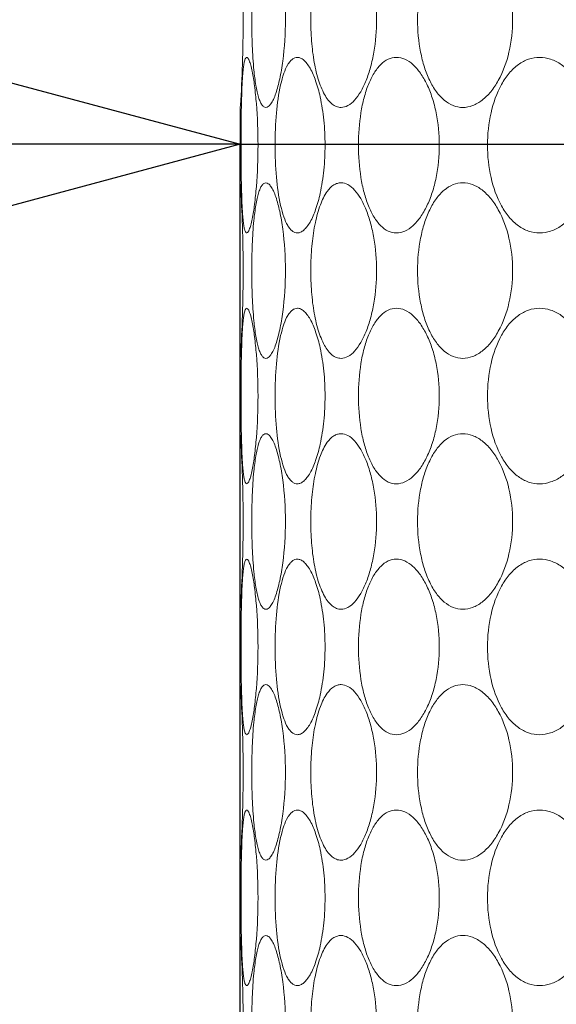
# Model space of a CAD drawing. Units: millimetres. Extents: x 135 to 1026, y -146 to 484.
# Drawn here: x 795 to 801, y 114 to 125 of the extents above; entities that cross this region are included whole.
import ezdxf

# ---------------------------------------------------------------- set-up
doc = ezdxf.new("R2010")
doc.units = ezdxf.units.MM
doc.header["$LTSCALE"] = 23.1
doc.header["$PDMODE"] = 3
doc.header["$PDSIZE"] = 0.3125
doc.layers.get('0').update_dxf_attribs({"linetype": 'CONTINUOUS'})
doc.layers.get('Defpoints').update_dxf_attribs({"linetype": 'CONTINUOUS'})
doc.layers.add('寸法', color=3, linetype='CONTINUOUS', lineweight=20)
doc.layers.add('細線', color=7, linetype='CONTINUOUS', lineweight=9)
doc.styles.add('japanese', font='romans.shx', dxfattribs={"bigfont": 'bigfont.shx'})
doc.dimstyles.new('KIHON', dxfattribs={"dimscale": 10, "dimtxt": 2.5, "dimasz": 2.5, "dimexe": 0, "dimexo": 2, "dimgap": 1, "dimtad": 1, "dimdec": 0, "dimdsep": 46, "dimtxsty": 'japanese', "dimblk": 'OPEN30', "dimcen": 2.5, "dimadec": 0, "dimazin": 0, "dimtfac": 1, "dimtdec": 0, "dimtmove": 0, "dimatfit": 0, "dimfxl": 0, "dimarcsym": 0})

# ---------------------------------------------------------------- blocks, each defined once
blk = doc.blocks.new('_Open30')
at = {"color": 0, "linetype": 'ByBlock', "lineweight": -2}
for p, q in [((-1, 0.2679), (0, 0)), ((0, 0), (-1, -0.2679)), ((0, 0), (-1, 0))]:
    blk.add_line(p, q, dxfattribs=at)
blk = doc.blocks.new('*D15')
at = {"layer": 'Defpoints', "color": 0}
for p in [(823.028, 123.623), (797.028, 104.414), (823.028, 104.414)]:
    blk.add_point(p, dxfattribs=at)
at = {"layer": '寸法', "color": 0, "lineweight": -2}
for p, q in [((789.528, 123.623), (782.028, 123.623)), ((797.028, 111.914), (797.028, 123.623)), ((797.028, 123.623), (823.028, 123.623)), ((823.028, 111.914), (823.028, 123.623)), ((830.528, 123.623), (858.957, 123.623))]:
    blk.add_line(p, q, dxfattribs=at)
at = {"layer": '寸法', "color": 0, "lineweight": -2, "xscale": 7.5, "yscale": 7.5, "zscale": 7.5}
blk.add_blockref('_Open30', (797.028, 123.623), dxfattribs=at)
at = {"layer": '寸法', "color": 0, "lineweight": -2, "xscale": 7.5, "yscale": 7.5, "zscale": 7.5, "rotation": 180}
blk.add_blockref('_Open30', (823.028, 123.623), dxfattribs=at)
at = {"layer": '寸法', "color": 0, "lineweight": 5, "insert": (848.493, 128.373), "char_height": 7.5, "attachment_point": 5, "style": 'japanese'}
blk.add_mtext('∅26', dxfattribs=at)

msp = doc.modelspace()

# ---------------------------------------------------------------- linework, layer by layer
at = {"layer": '細線'}
for p, q in [((797.03, 124.058), (797.028, 124.034)), ((797.028, 124.034), (797.028, 123.193)), ((797.028, 123.193), (797.03, 123.169)), ((797.03, 121.258), (797.028, 121.234)), ((797.028, 121.234), (797.028, 120.393)), ((797.028, 120.393), (797.03, 120.369)), ((797.03, 118.458), (797.028, 118.434)), ((797.028, 118.434), (797.028, 117.593)), ((797.028, 117.593), (797.03, 117.569)), ((797.03, 115.658), (797.028, 115.634)), ((797.028, 115.634), (797.028, 114.793)), ((797.028, 114.793), (797.03, 114.769))]:
    msp.add_line(p, q, dxfattribs=at)
for centre, radius, start, end in [((781.755, 125.014), 15.304, 358.1361, 1.8696), ((781.715, 125.015), 15.345, 356.4273, 358.1366), ((781.703, 122.212), 15.357, 1.8698, 3.572), ((781.755, 122.214), 15.304, 358.1361, 1.8696), ((781.715, 122.215), 15.345, 356.4273, 358.1366), ((781.703, 119.412), 15.357, 1.8698, 3.572), ((781.755, 119.414), 15.304, 358.1361, 1.8696), ((781.715, 119.415), 15.345, 356.4273, 358.1366), ((781.703, 116.612), 15.357, 1.8698, 3.572), ((781.755, 116.614), 15.304, 358.1361, 1.8696), ((781.715, 116.615), 15.345, 356.4273, 358.1366), ((781.703, 113.812), 15.357, 1.8698, 3.572), ((781.755, 113.814), 15.304, 358.1361, 1.8696)]:
    msp.add_arc(centre, radius, start, end, dxfattribs=at)
for points, knots in [([(798.152, 125.993), (798.179, 125.993), (798.237, 125.975), (798.311, 125.91), (798.378, 125.813), (798.437, 125.688), (798.486, 125.539), (798.534, 125.313), (798.558, 125.014), (798.534, 124.714), (798.486, 124.488), (798.437, 124.339), (798.378, 124.214), (798.311, 124.117), (798.237, 124.052), (798.179, 124.034), (798.152, 124.034)], [0, 0, 0, 0, 0.034965, 0.077478, 0.129946, 0.191999, 0.262052, 0.338123, 0.499998, 0.661873, 0.737945, 0.808, 0.870054, 0.922523, 0.965035, 1, 1, 1, 1]), ([(799.511, 124.034), (799.475, 124.034), (799.399, 124.049), (799.297, 124.113), (799.209, 124.211), (799.136, 124.338), (799.078, 124.487), (799.022, 124.713), (798.995, 125.014), (799.022, 125.314), (799.078, 125.54), (799.136, 125.689), (799.209, 125.816), (799.297, 125.914), (799.399, 125.978), (799.475, 125.993), (799.511, 125.993)], [0, 0, 0, 0, 0.045372, 0.093928, 0.148271, 0.20922, 0.276239, 0.348114, 0.500002, 0.65189, 0.723764, 0.790783, 0.851731, 0.906073, 0.954628, 1, 1, 1, 1]), ([(799.511, 125.993), (799.548, 125.993), (799.626, 125.978), (799.733, 125.914), (799.83, 125.817), (799.945, 125.642), (800.042, 125.37), (800.08, 125.014), (800.042, 124.658), (799.945, 124.386), (799.83, 124.211), (799.733, 124.113), (799.626, 124.049), (799.548, 124.034), (799.511, 124.034)], [0, 0, 0, 0, 0.045325, 0.094979, 0.15068, 0.212543, 0.350671, 0.499755, 0.648875, 0.787118, 0.849076, 0.904873, 0.954631, 1, 1, 1, 1]), ([(797.424, 125.836), (797.442, 125.784), (797.473, 125.664), (797.518, 125.39), (797.54, 125.014), (797.518, 124.637), (797.473, 124.363), (797.442, 124.244), (797.424, 124.191)], [0, 0, 0, 0, 0.100368, 0.222072, 0.499986, 0.777907, 0.899621, 1, 1, 1, 1]), ([(797.968, 124.179), (797.938, 124.232), (797.89, 124.359), (797.843, 124.571), (797.817, 124.81), (797.811, 125.061), (797.825, 125.309), (797.859, 125.54), (797.912, 125.737), (797.966, 125.852), (797.999, 125.897)], [0, 0, 0, 0, 0.10395, 0.228487, 0.366625, 0.510839, 0.653655, 0.787569, 0.905128, 1, 1, 1, 1]), ([(797.179, 124.452), (797.171, 124.541), (797.159, 124.728), (797.154, 125.013), (797.159, 125.298), (797.17, 125.485), (797.179, 125.574)], [0, 0, 0, 0, 0.239734, 0.499899, 0.760114, 1, 1, 1, 1]), ([(797.06, 124.464), (797.063, 124.483), (797.067, 124.515), (797.074, 124.552), (797.082, 124.574), (797.087, 124.586), (797.095, 124.593), (797.1, 124.593)], [0, 0, 0, 0, 0.401908, 0.701539, 0.811757, 0.896092, 1, 1, 1, 1]), ([(797.1, 124.593), (797.105, 124.593), (797.118, 124.58), (797.123, 124.567), (797.127, 124.557)], [0, 0, 0, 0, 0.347255, 1, 1, 1, 1]), ([(797.127, 124.557), (797.134, 124.541), (797.146, 124.502), (797.155, 124.461), (797.16, 124.438)], [0, 0, 0, 0, 0.424486, 1, 1, 1, 1]), ([(797.478, 124.288), (797.488, 124.331), (797.509, 124.408), (797.545, 124.495), (797.58, 124.546), (797.607, 124.573), (797.635, 124.589), (797.655, 124.593), (797.665, 124.593)], [0, 0, 0, 0, 0.349245, 0.630114, 0.743606, 0.840326, 0.923707, 1, 1, 1, 1]), ([(797.665, 124.593), (797.677, 124.593), (797.703, 124.587), (797.74, 124.562), (797.775, 124.522), (797.824, 124.447), (797.876, 124.322), (797.905, 124.212), (797.919, 124.152)], [0, 0, 0, 0, 0.068375, 0.148578, 0.246055, 0.362615, 0.650483, 1, 1, 1, 1]), ([(798.77, 122.634), (798.739, 122.634), (798.673, 122.649), (798.587, 122.715), (798.514, 122.813), (798.453, 122.939), (798.405, 123.088), (798.359, 123.314), (798.337, 123.614), (798.359, 123.913), (798.405, 124.139), (798.453, 124.288), (798.514, 124.414), (798.587, 124.512), (798.673, 124.578), (798.739, 124.593), (798.77, 124.593)], [0, 0, 0, 0, 0.040443, 0.085413, 0.13809, 0.199102, 0.267542, 0.341798, 0.500002, 0.658205, 0.73246, 0.800899, 0.86191, 0.914587, 0.959557, 1, 1, 1, 1]), ([(798.77, 124.593), (798.802, 124.593), (798.87, 124.577), (798.962, 124.512), (799.044, 124.415), (799.115, 124.289), (799.174, 124.14), (799.232, 123.914), (799.26, 123.614), (799.232, 123.313), (799.174, 123.087), (799.115, 122.938), (799.044, 122.812), (798.962, 122.715), (798.87, 122.65), (798.802, 122.634), (798.77, 122.634)], [0, 0, 0, 0, 0.040538, 0.086791, 0.140875, 0.202752, 0.271258, 0.3448, 0.500002, 0.655203, 0.728744, 0.797249, 0.859124, 0.913209, 0.959461, 1, 1, 1, 1]), ([(800.368, 122.634), (800.326, 122.634), (800.242, 122.648), (800.125, 122.711), (800.023, 122.809), (799.906, 122.985), (799.811, 123.258), (799.774, 123.614), (799.811, 123.969), (799.906, 124.242), (800.023, 124.418), (800.125, 124.516), (800.242, 124.579), (800.326, 124.593), (800.368, 124.593)], [0, 0, 0, 0, 0.049573, 0.101307, 0.157294, 0.218355, 0.353731, 0.500001, 0.646272, 0.781646, 0.842706, 0.898693, 0.950427, 1, 1, 1, 1]), ([(800.368, 124.593), (800.409, 124.593), (800.496, 124.578), (800.617, 124.516), (800.727, 124.418), (800.856, 124.244), (800.966, 123.972), (801.01, 123.614), (800.966, 123.255), (800.856, 122.983), (800.727, 122.809), (800.617, 122.711), (800.496, 122.649), (800.409, 122.634), (800.368, 122.634)], [0, 0, 0, 0, 0.049365, 0.101995, 0.159209, 0.221173, 0.356257, 0.500001, 0.643746, 0.778828, 0.840791, 0.898004, 0.950635, 1, 1, 1, 1]), ([(797.042, 124.113), (797.043, 124.178), (797.047, 124.296), (797.055, 124.413), (797.06, 124.464)], [0, 0, 0, 0, 0.560169, 1, 1, 1, 1]), ([(797.16, 124.438), (797.171, 124.385), (797.189, 124.264), (797.217, 123.99), (797.231, 123.614), (797.217, 123.237), (797.189, 122.963), (797.171, 122.842), (797.16, 122.789)], [0, 0, 0, 0, 0.098593, 0.220086, 0.500003, 0.779918, 0.901409, 1, 1, 1, 1]), ([(797.313, 124.034), (797.305, 124.034), (797.287, 124.041), (797.266, 124.065), (797.247, 124.102), (797.229, 124.151), (797.214, 124.212), (797.195, 124.313), (797.185, 124.395), (797.179, 124.452)], [0, 0, 0, 0, 0.051938, 0.118849, 0.208602, 0.323036, 0.461504, 0.622134, 1, 1, 1, 1]), ([(797.478, 122.94), (797.454, 123.043), (797.425, 123.268), (797.411, 123.614), (797.425, 123.96), (797.454, 124.184), (797.478, 124.288)], [0, 0, 0, 0, 0.23461, 0.500046, 0.765459, 1, 1, 1, 1]), ([(797.424, 124.191), (797.416, 124.168), (797.4, 124.128), (797.373, 124.078), (797.346, 124.044), (797.322, 124.034), (797.313, 124.034)], [0, 0, 0, 0, 0.360851, 0.644967, 0.852372, 1, 1, 1, 1]), ([(798.152, 124.034), (798.135, 124.034), (798.099, 124.041), (798.05, 124.071), (798.005, 124.118), (797.98, 124.157), (797.968, 124.179)], [0, 0, 0, 0, 0.208603, 0.43564, 0.69689, 1, 1, 1, 1]), ([(797.042, 123.116), (797.037, 123.282), (797.036, 123.614), (797.037, 123.947), (797.042, 124.113)], [0, 0, 0, 0, 0.500087, 1, 1, 1, 1]), ([(797.919, 124.152), (797.937, 124.066), (797.965, 123.887), (797.978, 123.614), (797.965, 123.34), (797.937, 123.161), (797.919, 123.076)], [0, 0, 0, 0, 0.241927, 0.499987, 0.758053, 1, 1, 1, 1]), ([(797.179, 122.774), (797.185, 122.831), (797.195, 122.913), (797.214, 123.014), (797.229, 123.075), (797.247, 123.125), (797.266, 123.162), (797.287, 123.186), (797.305, 123.193), (797.313, 123.193)], [0, 0, 0, 0, 0.377864, 0.538515, 0.677008, 0.791463, 0.881221, 0.94811, 1, 1, 1, 1]), ([(797.313, 123.193), (797.322, 123.193), (797.346, 123.183), (797.373, 123.149), (797.4, 123.099), (797.416, 123.059), (797.424, 123.036)], [0, 0, 0, 0, 0.147642, 0.355049, 0.63916, 1, 1, 1, 1]), ([(797.999, 123.097), (798.019, 123.125), (798.053, 123.162), (798.11, 123.189), (798.139, 123.193), (798.152, 123.193)], [0, 0, 0, 0, 0.546591, 0.779569, 1, 1, 1, 1]), ([(798.152, 123.193), (798.179, 123.193), (798.237, 123.175), (798.311, 123.11), (798.378, 123.013), (798.437, 122.888), (798.486, 122.739), (798.534, 122.513), (798.558, 122.214), (798.534, 121.914), (798.486, 121.688), (798.437, 121.539), (798.378, 121.414), (798.311, 121.317), (798.237, 121.252), (798.179, 121.234), (798.152, 121.234)], [0, 0, 0, 0, 0.034965, 0.077478, 0.129946, 0.191999, 0.262052, 0.338123, 0.499998, 0.661873, 0.737945, 0.808, 0.870054, 0.922523, 0.965035, 1, 1, 1, 1]), ([(799.511, 121.234), (799.475, 121.234), (799.399, 121.249), (799.297, 121.313), (799.209, 121.411), (799.136, 121.538), (799.078, 121.687), (799.022, 121.913), (798.995, 122.214), (799.022, 122.514), (799.078, 122.74), (799.136, 122.889), (799.209, 123.016), (799.297, 123.114), (799.399, 123.178), (799.475, 123.193), (799.511, 123.193)], [0, 0, 0, 0, 0.045372, 0.093928, 0.148271, 0.20922, 0.276239, 0.348114, 0.500002, 0.65189, 0.723764, 0.790783, 0.851731, 0.906073, 0.954628, 1, 1, 1, 1]), ([(799.511, 123.193), (799.548, 123.193), (799.626, 123.178), (799.733, 123.114), (799.83, 123.017), (799.945, 122.842), (800.042, 122.57), (800.08, 122.214), (800.042, 121.858), (799.945, 121.586), (799.83, 121.411), (799.733, 121.313), (799.626, 121.249), (799.548, 121.234), (799.511, 121.234)], [0, 0, 0, 0, 0.045325, 0.094979, 0.15068, 0.212543, 0.350671, 0.499755, 0.648875, 0.787118, 0.849076, 0.904873, 0.954631, 1, 1, 1, 1]), ([(797.06, 122.763), (797.055, 122.814), (797.047, 122.932), (797.043, 123.05), (797.042, 123.116)], [0, 0, 0, 0, 0.43969, 1, 1, 1, 1]), ([(797.919, 123.076), (797.905, 123.015), (797.876, 122.905), (797.824, 122.78), (797.775, 122.705), (797.74, 122.666), (797.703, 122.64), (797.677, 122.634), (797.665, 122.634)], [0, 0, 0, 0, 0.349516, 0.637392, 0.753955, 0.851433, 0.931632, 1, 1, 1, 1]), ([(797.968, 121.379), (797.938, 121.432), (797.89, 121.559), (797.843, 121.771), (797.817, 122.01), (797.811, 122.261), (797.825, 122.509), (797.859, 122.74), (797.912, 122.937), (797.966, 123.052), (797.999, 123.097)], [0, 0, 0, 0, 0.10395, 0.228487, 0.366625, 0.510839, 0.653655, 0.787569, 0.905128, 1, 1, 1, 1]), ([(797.424, 123.036), (797.442, 122.984), (797.473, 122.864), (797.518, 122.59), (797.54, 122.214), (797.518, 121.837), (797.473, 121.563), (797.442, 121.444), (797.424, 121.391)], [0, 0, 0, 0, 0.100368, 0.222072, 0.499986, 0.777907, 0.899621, 1, 1, 1, 1]), ([(797.665, 122.634), (797.655, 122.634), (797.635, 122.638), (797.607, 122.654), (797.58, 122.681), (797.545, 122.732), (797.509, 122.82), (797.488, 122.897), (797.478, 122.94)], [0, 0, 0, 0, 0.076266, 0.159626, 0.256338, 0.369832, 0.650724, 1, 1, 1, 1]), ([(797.1, 122.634), (797.095, 122.634), (797.087, 122.641), (797.082, 122.653), (797.074, 122.675), (797.067, 122.712), (797.063, 122.744), (797.06, 122.763)], [0, 0, 0, 0, 0.10394, 0.188277, 0.298492, 0.598106, 1, 1, 1, 1]), ([(797.16, 122.789), (797.155, 122.766), (797.146, 122.725), (797.134, 122.686), (797.127, 122.67)], [0, 0, 0, 0, 0.575513, 1, 1, 1, 1]), ([(797.179, 121.652), (797.171, 121.741), (797.159, 121.928), (797.154, 122.213), (797.159, 122.498), (797.17, 122.685), (797.179, 122.774)], [0, 0, 0, 0, 0.239734, 0.499899, 0.760114, 1, 1, 1, 1]), ([(797.127, 122.67), (797.123, 122.66), (797.118, 122.647), (797.105, 122.634), (797.1, 122.634)], [0, 0, 0, 0, 0.65274, 1, 1, 1, 1]), ([(797.06, 121.664), (797.063, 121.683), (797.067, 121.715), (797.074, 121.752), (797.082, 121.774), (797.087, 121.786), (797.095, 121.793), (797.1, 121.793)], [0, 0, 0, 0, 0.401908, 0.701539, 0.811757, 0.896092, 1, 1, 1, 1]), ([(797.1, 121.793), (797.105, 121.793), (797.118, 121.78), (797.123, 121.767), (797.127, 121.757)], [0, 0, 0, 0, 0.347255, 1, 1, 1, 1]), ([(797.127, 121.757), (797.134, 121.741), (797.146, 121.702), (797.155, 121.661), (797.16, 121.638)], [0, 0, 0, 0, 0.424486, 1, 1, 1, 1]), ([(797.478, 121.488), (797.488, 121.531), (797.509, 121.608), (797.545, 121.695), (797.58, 121.746), (797.607, 121.773), (797.635, 121.789), (797.655, 121.793), (797.665, 121.793)], [0, 0, 0, 0, 0.349245, 0.630114, 0.743606, 0.840326, 0.923707, 1, 1, 1, 1]), ([(797.665, 121.793), (797.677, 121.793), (797.703, 121.787), (797.74, 121.762), (797.775, 121.722), (797.824, 121.647), (797.876, 121.522), (797.905, 121.412), (797.919, 121.352)], [0, 0, 0, 0, 0.068375, 0.148578, 0.246055, 0.362615, 0.650483, 1, 1, 1, 1]), ([(798.77, 119.834), (798.739, 119.834), (798.673, 119.849), (798.587, 119.915), (798.514, 120.013), (798.453, 120.139), (798.405, 120.288), (798.359, 120.514), (798.337, 120.814), (798.359, 121.113), (798.405, 121.339), (798.453, 121.488), (798.514, 121.614), (798.587, 121.712), (798.673, 121.778), (798.739, 121.793), (798.77, 121.793)], [0, 0, 0, 0, 0.040443, 0.085413, 0.13809, 0.199102, 0.267542, 0.341798, 0.500002, 0.658205, 0.73246, 0.800899, 0.86191, 0.914587, 0.959557, 1, 1, 1, 1]), ([(798.77, 121.793), (798.802, 121.793), (798.87, 121.777), (798.962, 121.712), (799.044, 121.615), (799.115, 121.489), (799.174, 121.34), (799.232, 121.114), (799.26, 120.814), (799.232, 120.513), (799.174, 120.287), (799.115, 120.138), (799.044, 120.012), (798.962, 119.915), (798.87, 119.85), (798.802, 119.834), (798.77, 119.834)], [0, 0, 0, 0, 0.040538, 0.086791, 0.140875, 0.202752, 0.271258, 0.3448, 0.500002, 0.655203, 0.728744, 0.797249, 0.859124, 0.913209, 0.959461, 1, 1, 1, 1]), ([(800.368, 119.834), (800.326, 119.834), (800.242, 119.848), (800.125, 119.911), (800.023, 120.009), (799.906, 120.185), (799.811, 120.458), (799.774, 120.814), (799.811, 121.169), (799.906, 121.442), (800.023, 121.618), (800.125, 121.716), (800.242, 121.779), (800.326, 121.793), (800.368, 121.793)], [0, 0, 0, 0, 0.049573, 0.101307, 0.157294, 0.218355, 0.353731, 0.500001, 0.646272, 0.781646, 0.842706, 0.898693, 0.950427, 1, 1, 1, 1]), ([(800.368, 121.793), (800.409, 121.793), (800.496, 121.778), (800.617, 121.716), (800.727, 121.618), (800.856, 121.444), (800.966, 121.172), (801.01, 120.814), (800.966, 120.455), (800.856, 120.183), (800.727, 120.009), (800.617, 119.911), (800.496, 119.849), (800.409, 119.834), (800.368, 119.834)], [0, 0, 0, 0, 0.049365, 0.101995, 0.159209, 0.221173, 0.356257, 0.500001, 0.643746, 0.778828, 0.840791, 0.898004, 0.950635, 1, 1, 1, 1]), ([(797.042, 121.313), (797.043, 121.378), (797.047, 121.496), (797.055, 121.613), (797.06, 121.664)], [0, 0, 0, 0, 0.560169, 1, 1, 1, 1]), ([(797.313, 121.234), (797.305, 121.234), (797.287, 121.241), (797.266, 121.265), (797.247, 121.302), (797.229, 121.351), (797.214, 121.412), (797.195, 121.513), (797.185, 121.595), (797.179, 121.652)], [0, 0, 0, 0, 0.051938, 0.118849, 0.208602, 0.323036, 0.461504, 0.622134, 1, 1, 1, 1]), ([(797.16, 121.638), (797.171, 121.585), (797.189, 121.464), (797.217, 121.19), (797.231, 120.814), (797.217, 120.437), (797.189, 120.163), (797.171, 120.042), (797.16, 119.989)], [0, 0, 0, 0, 0.098593, 0.220086, 0.500003, 0.779918, 0.901409, 1, 1, 1, 1]), ([(797.478, 120.14), (797.454, 120.243), (797.425, 120.468), (797.411, 120.814), (797.425, 121.16), (797.454, 121.384), (797.478, 121.488)], [0, 0, 0, 0, 0.23461, 0.500046, 0.765459, 1, 1, 1, 1]), ([(797.042, 120.316), (797.037, 120.482), (797.036, 120.814), (797.037, 121.147), (797.042, 121.313)], [0, 0, 0, 0, 0.500087, 1, 1, 1, 1]), ([(797.424, 121.391), (797.416, 121.368), (797.4, 121.328), (797.373, 121.278), (797.346, 121.244), (797.322, 121.234), (797.313, 121.234)], [0, 0, 0, 0, 0.360851, 0.644967, 0.852372, 1, 1, 1, 1]), ([(797.919, 121.352), (797.937, 121.266), (797.965, 121.087), (797.978, 120.814), (797.965, 120.54), (797.937, 120.361), (797.919, 120.276)], [0, 0, 0, 0, 0.241927, 0.499987, 0.758053, 1, 1, 1, 1]), ([(798.152, 121.234), (798.135, 121.234), (798.099, 121.241), (798.05, 121.271), (798.005, 121.318), (797.98, 121.357), (797.968, 121.379)], [0, 0, 0, 0, 0.208603, 0.43564, 0.69689, 1, 1, 1, 1]), ([(797.179, 119.974), (797.185, 120.031), (797.195, 120.113), (797.214, 120.214), (797.229, 120.275), (797.247, 120.325), (797.266, 120.362), (797.287, 120.386), (797.305, 120.393), (797.313, 120.393)], [0, 0, 0, 0, 0.377864, 0.538515, 0.677008, 0.791463, 0.881221, 0.94811, 1, 1, 1, 1]), ([(797.313, 120.393), (797.322, 120.393), (797.346, 120.383), (797.373, 120.349), (797.4, 120.299), (797.416, 120.259), (797.424, 120.236)], [0, 0, 0, 0, 0.147642, 0.355049, 0.63916, 1, 1, 1, 1]), ([(797.999, 120.297), (798.019, 120.325), (798.053, 120.362), (798.11, 120.389), (798.139, 120.393), (798.152, 120.393)], [0, 0, 0, 0, 0.546591, 0.779569, 1, 1, 1, 1]), ([(798.152, 120.393), (798.179, 120.393), (798.237, 120.375), (798.311, 120.31), (798.378, 120.213), (798.437, 120.088), (798.486, 119.939), (798.534, 119.713), (798.558, 119.414), (798.534, 119.114), (798.486, 118.888), (798.437, 118.739), (798.378, 118.614), (798.311, 118.517), (798.237, 118.452), (798.179, 118.434), (798.152, 118.434)], [0, 0, 0, 0, 0.034965, 0.077478, 0.129946, 0.191999, 0.262052, 0.338123, 0.499998, 0.661873, 0.737945, 0.808, 0.870054, 0.922523, 0.965035, 1, 1, 1, 1]), ([(799.511, 118.434), (799.475, 118.434), (799.399, 118.449), (799.297, 118.513), (799.209, 118.611), (799.136, 118.738), (799.078, 118.887), (799.022, 119.113), (798.995, 119.414), (799.022, 119.714), (799.078, 119.94), (799.136, 120.089), (799.209, 120.216), (799.297, 120.314), (799.399, 120.378), (799.475, 120.393), (799.511, 120.393)], [0, 0, 0, 0, 0.045372, 0.093928, 0.148271, 0.20922, 0.276239, 0.348114, 0.500002, 0.65189, 0.723764, 0.790783, 0.851731, 0.906073, 0.954628, 1, 1, 1, 1]), ([(799.511, 120.393), (799.548, 120.393), (799.626, 120.378), (799.733, 120.314), (799.83, 120.217), (799.945, 120.042), (800.042, 119.77), (800.08, 119.414), (800.042, 119.058), (799.945, 118.786), (799.83, 118.611), (799.733, 118.513), (799.626, 118.449), (799.548, 118.434), (799.511, 118.434)], [0, 0, 0, 0, 0.045325, 0.094979, 0.15068, 0.212543, 0.350671, 0.499755, 0.648875, 0.787118, 0.849076, 0.904873, 0.954631, 1, 1, 1, 1]), ([(797.06, 119.963), (797.055, 120.014), (797.047, 120.132), (797.043, 120.25), (797.042, 120.316)], [0, 0, 0, 0, 0.43969, 1, 1, 1, 1]), ([(797.424, 120.236), (797.442, 120.184), (797.473, 120.064), (797.518, 119.79), (797.54, 119.414), (797.518, 119.037), (797.473, 118.763), (797.442, 118.644), (797.424, 118.591)], [0, 0, 0, 0, 0.100368, 0.222072, 0.499986, 0.777907, 0.899621, 1, 1, 1, 1]), ([(797.919, 120.276), (797.905, 120.215), (797.876, 120.105), (797.824, 119.98), (797.775, 119.905), (797.74, 119.866), (797.703, 119.84), (797.677, 119.834), (797.665, 119.834)], [0, 0, 0, 0, 0.349516, 0.637392, 0.753955, 0.851433, 0.931632, 1, 1, 1, 1]), ([(797.968, 118.579), (797.938, 118.632), (797.89, 118.759), (797.843, 118.971), (797.817, 119.21), (797.811, 119.461), (797.825, 119.709), (797.859, 119.94), (797.912, 120.137), (797.966, 120.252), (797.999, 120.297)], [0, 0, 0, 0, 0.10395, 0.228487, 0.366625, 0.510839, 0.653655, 0.787569, 0.905128, 1, 1, 1, 1]), ([(797.665, 119.834), (797.655, 119.834), (797.635, 119.838), (797.607, 119.854), (797.58, 119.881), (797.545, 119.932), (797.509, 120.02), (797.488, 120.097), (797.478, 120.14)], [0, 0, 0, 0, 0.076266, 0.159626, 0.256338, 0.369832, 0.650724, 1, 1, 1, 1]), ([(797.1, 119.834), (797.095, 119.834), (797.087, 119.841), (797.082, 119.853), (797.074, 119.875), (797.067, 119.912), (797.063, 119.944), (797.06, 119.963)], [0, 0, 0, 0, 0.10394, 0.188277, 0.298492, 0.598106, 1, 1, 1, 1]), ([(797.16, 119.989), (797.155, 119.966), (797.146, 119.925), (797.134, 119.886), (797.127, 119.87)], [0, 0, 0, 0, 0.575513, 1, 1, 1, 1]), ([(797.179, 118.852), (797.171, 118.941), (797.159, 119.128), (797.154, 119.413), (797.159, 119.698), (797.17, 119.885), (797.179, 119.974)], [0, 0, 0, 0, 0.239734, 0.499899, 0.760114, 1, 1, 1, 1]), ([(797.127, 119.87), (797.123, 119.86), (797.118, 119.847), (797.105, 119.834), (797.1, 119.834)], [0, 0, 0, 0, 0.65274, 1, 1, 1, 1]), ([(797.06, 118.864), (797.063, 118.883), (797.067, 118.915), (797.074, 118.952), (797.082, 118.974), (797.087, 118.986), (797.095, 118.993), (797.1, 118.993)], [0, 0, 0, 0, 0.401908, 0.701539, 0.811757, 0.896092, 1, 1, 1, 1]), ([(797.1, 118.993), (797.105, 118.993), (797.118, 118.98), (797.123, 118.967), (797.127, 118.957)], [0, 0, 0, 0, 0.347255, 1, 1, 1, 1]), ([(797.127, 118.957), (797.134, 118.941), (797.146, 118.902), (797.155, 118.861), (797.16, 118.838)], [0, 0, 0, 0, 0.424486, 1, 1, 1, 1]), ([(797.478, 118.688), (797.488, 118.731), (797.509, 118.808), (797.545, 118.895), (797.58, 118.946), (797.607, 118.973), (797.635, 118.989), (797.655, 118.993), (797.665, 118.993)], [0, 0, 0, 0, 0.349245, 0.630114, 0.743606, 0.840326, 0.923707, 1, 1, 1, 1]), ([(797.665, 118.993), (797.677, 118.993), (797.703, 118.987), (797.74, 118.962), (797.775, 118.922), (797.824, 118.847), (797.876, 118.722), (797.905, 118.612), (797.919, 118.552)], [0, 0, 0, 0, 0.068375, 0.148578, 0.246055, 0.362615, 0.650483, 1, 1, 1, 1]), ([(798.77, 117.034), (798.739, 117.034), (798.673, 117.049), (798.587, 117.115), (798.514, 117.213), (798.453, 117.339), (798.405, 117.488), (798.359, 117.714), (798.337, 118.014), (798.359, 118.313), (798.405, 118.539), (798.453, 118.688), (798.514, 118.814), (798.587, 118.912), (798.673, 118.978), (798.739, 118.993), (798.77, 118.993)], [0, 0, 0, 0, 0.040443, 0.085413, 0.13809, 0.199102, 0.267542, 0.341798, 0.500002, 0.658205, 0.73246, 0.800899, 0.86191, 0.914587, 0.959557, 1, 1, 1, 1]), ([(798.77, 118.993), (798.802, 118.993), (798.87, 118.977), (798.962, 118.912), (799.044, 118.815), (799.115, 118.689), (799.174, 118.54), (799.232, 118.314), (799.26, 118.014), (799.232, 117.713), (799.174, 117.487), (799.115, 117.338), (799.044, 117.212), (798.962, 117.115), (798.87, 117.05), (798.802, 117.034), (798.77, 117.034)], [0, 0, 0, 0, 0.040538, 0.086791, 0.140875, 0.202752, 0.271258, 0.3448, 0.500002, 0.655203, 0.728744, 0.797249, 0.859124, 0.913209, 0.959461, 1, 1, 1, 1]), ([(800.368, 117.034), (800.326, 117.034), (800.242, 117.048), (800.125, 117.111), (800.023, 117.209), (799.906, 117.385), (799.811, 117.658), (799.774, 118.014), (799.811, 118.369), (799.906, 118.642), (800.023, 118.818), (800.125, 118.916), (800.242, 118.979), (800.326, 118.993), (800.368, 118.993)], [0, 0, 0, 0, 0.049573, 0.101307, 0.157294, 0.218355, 0.353731, 0.500001, 0.646272, 0.781646, 0.842706, 0.898693, 0.950427, 1, 1, 1, 1]), ([(800.368, 118.993), (800.409, 118.993), (800.496, 118.978), (800.617, 118.916), (800.727, 118.818), (800.856, 118.644), (800.966, 118.372), (801.01, 118.014), (800.966, 117.655), (800.856, 117.383), (800.727, 117.209), (800.617, 117.111), (800.496, 117.049), (800.409, 117.034), (800.368, 117.034)], [0, 0, 0, 0, 0.049365, 0.101995, 0.159209, 0.221173, 0.356257, 0.500001, 0.643746, 0.778828, 0.840791, 0.898004, 0.950635, 1, 1, 1, 1]), ([(797.042, 118.513), (797.043, 118.578), (797.047, 118.696), (797.055, 118.813), (797.06, 118.864)], [0, 0, 0, 0, 0.560169, 1, 1, 1, 1]), ([(797.16, 118.838), (797.171, 118.785), (797.189, 118.664), (797.217, 118.39), (797.231, 118.014), (797.217, 117.637), (797.189, 117.363), (797.171, 117.242), (797.16, 117.189)], [0, 0, 0, 0, 0.098593, 0.220086, 0.500003, 0.779918, 0.901409, 1, 1, 1, 1]), ([(797.313, 118.434), (797.305, 118.434), (797.287, 118.441), (797.266, 118.465), (797.247, 118.502), (797.229, 118.551), (797.214, 118.612), (797.195, 118.713), (797.185, 118.795), (797.179, 118.852)], [0, 0, 0, 0, 0.051938, 0.118849, 0.208602, 0.323036, 0.461504, 0.622134, 1, 1, 1, 1]), ([(797.478, 117.34), (797.454, 117.443), (797.425, 117.668), (797.411, 118.014), (797.425, 118.36), (797.454, 118.584), (797.478, 118.688)], [0, 0, 0, 0, 0.23461, 0.500046, 0.765459, 1, 1, 1, 1]), ([(797.424, 118.591), (797.416, 118.568), (797.4, 118.528), (797.373, 118.478), (797.346, 118.444), (797.322, 118.434), (797.313, 118.434)], [0, 0, 0, 0, 0.360851, 0.644967, 0.852372, 1, 1, 1, 1]), ([(798.152, 118.434), (798.135, 118.434), (798.099, 118.441), (798.05, 118.471), (798.005, 118.518), (797.98, 118.557), (797.968, 118.579)], [0, 0, 0, 0, 0.208603, 0.43564, 0.69689, 1, 1, 1, 1]), ([(797.042, 117.516), (797.037, 117.682), (797.036, 118.014), (797.037, 118.347), (797.042, 118.513)], [0, 0, 0, 0, 0.500087, 1, 1, 1, 1]), ([(797.919, 118.552), (797.937, 118.466), (797.965, 118.287), (797.978, 118.014), (797.965, 117.74), (797.937, 117.561), (797.919, 117.476)], [0, 0, 0, 0, 0.241927, 0.499987, 0.758053, 1, 1, 1, 1]), ([(797.179, 117.174), (797.185, 117.231), (797.195, 117.313), (797.214, 117.414), (797.229, 117.475), (797.247, 117.525), (797.266, 117.562), (797.287, 117.586), (797.305, 117.593), (797.313, 117.593)], [0, 0, 0, 0, 0.377864, 0.538515, 0.677008, 0.791463, 0.881221, 0.94811, 1, 1, 1, 1]), ([(797.313, 117.593), (797.322, 117.593), (797.346, 117.583), (797.373, 117.549), (797.4, 117.499), (797.416, 117.459), (797.424, 117.436)], [0, 0, 0, 0, 0.147642, 0.355049, 0.63916, 1, 1, 1, 1]), ([(797.999, 117.497), (798.019, 117.525), (798.053, 117.562), (798.11, 117.589), (798.139, 117.593), (798.152, 117.593)], [0, 0, 0, 0, 0.546591, 0.779569, 1, 1, 1, 1]), ([(798.152, 117.593), (798.179, 117.593), (798.237, 117.575), (798.311, 117.51), (798.378, 117.413), (798.437, 117.288), (798.486, 117.139), (798.534, 116.913), (798.558, 116.614), (798.534, 116.314), (798.486, 116.088), (798.437, 115.939), (798.378, 115.814), (798.311, 115.717), (798.237, 115.652), (798.179, 115.634), (798.152, 115.634)], [0, 0, 0, 0, 0.034965, 0.077478, 0.129946, 0.191999, 0.262052, 0.338123, 0.499998, 0.661873, 0.737945, 0.808, 0.870054, 0.922523, 0.965035, 1, 1, 1, 1]), ([(799.511, 115.634), (799.475, 115.634), (799.399, 115.649), (799.297, 115.713), (799.209, 115.811), (799.136, 115.938), (799.078, 116.087), (799.022, 116.313), (798.995, 116.614), (799.022, 116.914), (799.078, 117.14), (799.136, 117.289), (799.209, 117.416), (799.297, 117.514), (799.399, 117.578), (799.475, 117.593), (799.511, 117.593)], [0, 0, 0, 0, 0.045372, 0.093928, 0.148271, 0.20922, 0.276239, 0.348114, 0.500002, 0.65189, 0.723764, 0.790783, 0.851731, 0.906073, 0.954628, 1, 1, 1, 1]), ([(799.511, 117.593), (799.548, 117.593), (799.626, 117.578), (799.733, 117.514), (799.83, 117.417), (799.945, 117.242), (800.042, 116.97), (800.08, 116.614), (800.042, 116.258), (799.945, 115.986), (799.83, 115.811), (799.733, 115.713), (799.626, 115.649), (799.548, 115.634), (799.511, 115.634)], [0, 0, 0, 0, 0.045325, 0.094979, 0.15068, 0.212543, 0.350671, 0.499755, 0.648875, 0.787118, 0.849076, 0.904873, 0.954631, 1, 1, 1, 1]), ([(797.06, 117.163), (797.055, 117.214), (797.047, 117.332), (797.043, 117.45), (797.042, 117.516)], [0, 0, 0, 0, 0.43969, 1, 1, 1, 1]), ([(797.919, 117.476), (797.905, 117.415), (797.876, 117.305), (797.824, 117.18), (797.775, 117.105), (797.74, 117.066), (797.703, 117.04), (797.677, 117.034), (797.665, 117.034)], [0, 0, 0, 0, 0.349516, 0.637392, 0.753955, 0.851433, 0.931632, 1, 1, 1, 1]), ([(797.968, 115.779), (797.938, 115.832), (797.89, 115.959), (797.843, 116.171), (797.817, 116.41), (797.811, 116.661), (797.825, 116.909), (797.859, 117.14), (797.912, 117.337), (797.966, 117.452), (797.999, 117.497)], [0, 0, 0, 0, 0.10395, 0.228487, 0.366625, 0.510839, 0.653655, 0.787569, 0.905128, 1, 1, 1, 1]), ([(797.424, 117.436), (797.442, 117.384), (797.473, 117.264), (797.518, 116.99), (797.54, 116.614), (797.518, 116.237), (797.473, 115.963), (797.442, 115.844), (797.424, 115.791)], [0, 0, 0, 0, 0.100368, 0.222072, 0.499986, 0.777907, 0.899621, 1, 1, 1, 1]), ([(797.665, 117.034), (797.655, 117.034), (797.635, 117.038), (797.607, 117.054), (797.58, 117.081), (797.545, 117.132), (797.509, 117.22), (797.488, 117.297), (797.478, 117.34)], [0, 0, 0, 0, 0.076266, 0.159626, 0.256338, 0.369832, 0.650724, 1, 1, 1, 1]), ([(797.1, 117.034), (797.095, 117.034), (797.087, 117.041), (797.082, 117.053), (797.074, 117.075), (797.067, 117.112), (797.063, 117.144), (797.06, 117.163)], [0, 0, 0, 0, 0.10394, 0.188277, 0.298492, 0.598106, 1, 1, 1, 1]), ([(797.16, 117.189), (797.155, 117.166), (797.146, 117.125), (797.134, 117.086), (797.127, 117.07)], [0, 0, 0, 0, 0.575513, 1, 1, 1, 1]), ([(797.179, 116.052), (797.171, 116.141), (797.159, 116.328), (797.154, 116.613), (797.159, 116.898), (797.17, 117.085), (797.179, 117.174)], [0, 0, 0, 0, 0.239734, 0.499899, 0.760114, 1, 1, 1, 1]), ([(797.127, 117.07), (797.123, 117.06), (797.118, 117.047), (797.105, 117.034), (797.1, 117.034)], [0, 0, 0, 0, 0.65274, 1, 1, 1, 1]), ([(797.06, 116.064), (797.063, 116.083), (797.067, 116.115), (797.074, 116.152), (797.082, 116.174), (797.087, 116.186), (797.095, 116.193), (797.1, 116.193)], [0, 0, 0, 0, 0.401908, 0.701539, 0.811757, 0.896092, 1, 1, 1, 1]), ([(797.1, 116.193), (797.105, 116.193), (797.118, 116.18), (797.123, 116.167), (797.127, 116.157)], [0, 0, 0, 0, 0.347255, 1, 1, 1, 1]), ([(797.127, 116.157), (797.134, 116.141), (797.146, 116.102), (797.155, 116.061), (797.16, 116.038)], [0, 0, 0, 0, 0.424486, 1, 1, 1, 1]), ([(797.478, 115.888), (797.488, 115.931), (797.509, 116.008), (797.545, 116.095), (797.58, 116.146), (797.607, 116.173), (797.635, 116.189), (797.655, 116.193), (797.665, 116.193)], [0, 0, 0, 0, 0.349245, 0.630114, 0.743606, 0.840326, 0.923707, 1, 1, 1, 1]), ([(797.665, 116.193), (797.677, 116.193), (797.703, 116.187), (797.74, 116.162), (797.775, 116.122), (797.824, 116.047), (797.876, 115.922), (797.905, 115.812), (797.919, 115.752)], [0, 0, 0, 0, 0.068375, 0.148578, 0.246055, 0.362615, 0.650483, 1, 1, 1, 1]), ([(798.77, 114.234), (798.739, 114.234), (798.673, 114.249), (798.587, 114.315), (798.514, 114.413), (798.453, 114.539), (798.405, 114.688), (798.359, 114.914), (798.337, 115.214), (798.359, 115.513), (798.405, 115.739), (798.453, 115.888), (798.514, 116.014), (798.587, 116.112), (798.673, 116.178), (798.739, 116.193), (798.77, 116.193)], [0, 0, 0, 0, 0.040443, 0.085413, 0.13809, 0.199102, 0.267542, 0.341798, 0.500002, 0.658205, 0.73246, 0.800899, 0.86191, 0.914587, 0.959557, 1, 1, 1, 1]), ([(798.77, 116.193), (798.802, 116.193), (798.87, 116.177), (798.962, 116.112), (799.044, 116.015), (799.115, 115.889), (799.174, 115.74), (799.232, 115.514), (799.26, 115.214), (799.232, 114.913), (799.174, 114.687), (799.115, 114.538), (799.044, 114.412), (798.962, 114.315), (798.87, 114.25), (798.802, 114.234), (798.77, 114.234)], [0, 0, 0, 0, 0.040538, 0.086791, 0.140875, 0.202752, 0.271258, 0.3448, 0.500002, 0.655203, 0.728744, 0.797249, 0.859124, 0.913209, 0.959461, 1, 1, 1, 1]), ([(800.368, 114.234), (800.326, 114.234), (800.242, 114.248), (800.125, 114.311), (800.023, 114.409), (799.906, 114.585), (799.811, 114.858), (799.774, 115.214), (799.811, 115.569), (799.906, 115.842), (800.023, 116.018), (800.125, 116.116), (800.242, 116.179), (800.326, 116.193), (800.368, 116.193)], [0, 0, 0, 0, 0.049573, 0.101307, 0.157294, 0.218355, 0.353731, 0.500001, 0.646272, 0.781646, 0.842706, 0.898693, 0.950427, 1, 1, 1, 1]), ([(800.368, 116.193), (800.409, 116.193), (800.496, 116.178), (800.617, 116.116), (800.727, 116.018), (800.856, 115.844), (800.966, 115.572), (801.01, 115.214), (800.966, 114.855), (800.856, 114.583), (800.727, 114.409), (800.617, 114.311), (800.496, 114.249), (800.409, 114.234), (800.368, 114.234)], [0, 0, 0, 0, 0.049365, 0.101995, 0.159209, 0.221173, 0.356257, 0.500001, 0.643746, 0.778828, 0.840791, 0.898004, 0.950635, 1, 1, 1, 1]), ([(797.042, 115.713), (797.043, 115.778), (797.047, 115.896), (797.055, 116.013), (797.06, 116.064)], [0, 0, 0, 0, 0.560169, 1, 1, 1, 1]), ([(797.16, 116.038), (797.171, 115.985), (797.189, 115.864), (797.217, 115.59), (797.231, 115.214), (797.217, 114.837), (797.189, 114.563), (797.171, 114.442), (797.16, 114.389)], [0, 0, 0, 0, 0.098593, 0.220086, 0.500003, 0.779918, 0.901409, 1, 1, 1, 1]), ([(797.313, 115.634), (797.305, 115.634), (797.287, 115.641), (797.266, 115.665), (797.247, 115.702), (797.229, 115.751), (797.214, 115.812), (797.195, 115.913), (797.185, 115.995), (797.179, 116.052)], [0, 0, 0, 0, 0.051938, 0.118849, 0.208602, 0.323036, 0.461504, 0.622134, 1, 1, 1, 1]), ([(797.478, 114.54), (797.454, 114.643), (797.425, 114.868), (797.411, 115.214), (797.425, 115.56), (797.454, 115.784), (797.478, 115.888)], [0, 0, 0, 0, 0.23461, 0.500046, 0.765459, 1, 1, 1, 1]), ([(797.042, 114.716), (797.037, 114.882), (797.036, 115.214), (797.037, 115.547), (797.042, 115.713)], [0, 0, 0, 0, 0.500087, 1, 1, 1, 1]), ([(797.424, 115.791), (797.416, 115.768), (797.4, 115.728), (797.373, 115.678), (797.346, 115.644), (797.322, 115.634), (797.313, 115.634)], [0, 0, 0, 0, 0.360851, 0.644967, 0.852372, 1, 1, 1, 1]), ([(797.919, 115.752), (797.937, 115.666), (797.965, 115.487), (797.978, 115.214), (797.965, 114.94), (797.937, 114.761), (797.919, 114.676)], [0, 0, 0, 0, 0.241927, 0.499987, 0.758053, 1, 1, 1, 1]), ([(798.152, 115.634), (798.135, 115.634), (798.099, 115.641), (798.05, 115.671), (798.005, 115.718), (797.98, 115.757), (797.968, 115.779)], [0, 0, 0, 0, 0.208603, 0.43564, 0.69689, 1, 1, 1, 1]), ([(797.179, 114.374), (797.185, 114.431), (797.195, 114.513), (797.214, 114.614), (797.229, 114.675), (797.247, 114.725), (797.266, 114.762), (797.287, 114.786), (797.305, 114.793), (797.313, 114.793)], [0, 0, 0, 0, 0.377864, 0.538515, 0.677008, 0.791463, 0.881221, 0.94811, 1, 1, 1, 1]), ([(797.313, 114.793), (797.322, 114.793), (797.346, 114.783), (797.373, 114.749), (797.4, 114.699), (797.416, 114.659), (797.424, 114.636)], [0, 0, 0, 0, 0.147642, 0.355049, 0.63916, 1, 1, 1, 1]), ([(797.999, 114.697), (798.019, 114.725), (798.053, 114.762), (798.11, 114.789), (798.139, 114.793), (798.152, 114.793)], [0, 0, 0, 0, 0.546591, 0.779569, 1, 1, 1, 1]), ([(798.152, 114.793), (798.179, 114.793), (798.237, 114.775), (798.311, 114.71), (798.378, 114.613), (798.437, 114.488), (798.486, 114.339), (798.534, 114.113), (798.558, 113.814), (798.534, 113.514), (798.486, 113.288), (798.437, 113.139), (798.378, 113.014), (798.311, 112.917), (798.237, 112.852), (798.179, 112.834), (798.152, 112.834)], [0, 0, 0, 0, 0.034965, 0.077478, 0.129946, 0.191999, 0.262052, 0.338123, 0.499998, 0.661873, 0.737945, 0.808, 0.870054, 0.922523, 0.965035, 1, 1, 1, 1]), ([(799.511, 112.834), (799.475, 112.834), (799.399, 112.849), (799.297, 112.913), (799.209, 113.011), (799.136, 113.138), (799.078, 113.287), (799.022, 113.513), (798.995, 113.814), (799.022, 114.114), (799.078, 114.34), (799.136, 114.489), (799.209, 114.616), (799.297, 114.714), (799.399, 114.778), (799.475, 114.793), (799.511, 114.793)], [0, 0, 0, 0, 0.045372, 0.093928, 0.148271, 0.20922, 0.276239, 0.348114, 0.500002, 0.65189, 0.723764, 0.790783, 0.851731, 0.906073, 0.954628, 1, 1, 1, 1]), ([(799.511, 114.793), (799.548, 114.793), (799.626, 114.778), (799.733, 114.714), (799.83, 114.617), (799.945, 114.442), (800.042, 114.17), (800.08, 113.814), (800.042, 113.458), (799.945, 113.186), (799.83, 113.011), (799.733, 112.913), (799.626, 112.849), (799.548, 112.834), (799.511, 112.834)], [0, 0, 0, 0, 0.045325, 0.094979, 0.15068, 0.212543, 0.350671, 0.499755, 0.648875, 0.787118, 0.849076, 0.904873, 0.954631, 1, 1, 1, 1]), ([(797.06, 114.363), (797.055, 114.414), (797.047, 114.532), (797.043, 114.65), (797.042, 114.716)], [0, 0, 0, 0, 0.43969, 1, 1, 1, 1]), ([(797.424, 114.636), (797.442, 114.584), (797.473, 114.464), (797.518, 114.19), (797.54, 113.814), (797.518, 113.437), (797.473, 113.163), (797.442, 113.044), (797.424, 112.991)], [0, 0, 0, 0, 0.100368, 0.222072, 0.499986, 0.777907, 0.899621, 1, 1, 1, 1]), ([(797.919, 114.676), (797.905, 114.615), (797.876, 114.505), (797.824, 114.38), (797.775, 114.305), (797.74, 114.266), (797.703, 114.24), (797.677, 114.234), (797.665, 114.234)], [0, 0, 0, 0, 0.349516, 0.637392, 0.753955, 0.851433, 0.931632, 1, 1, 1, 1]), ([(797.968, 112.979), (797.938, 113.032), (797.89, 113.159), (797.843, 113.371), (797.817, 113.61), (797.811, 113.861), (797.825, 114.109), (797.859, 114.34), (797.912, 114.537), (797.966, 114.652), (797.999, 114.697)], [0, 0, 0, 0, 0.10395, 0.228487, 0.366625, 0.510839, 0.653655, 0.787569, 0.905128, 1, 1, 1, 1]), ([(797.665, 114.234), (797.655, 114.234), (797.635, 114.238), (797.607, 114.254), (797.58, 114.281), (797.545, 114.332), (797.509, 114.42), (797.488, 114.497), (797.478, 114.54)], [0, 0, 0, 0, 0.076266, 0.159626, 0.256338, 0.369832, 0.650724, 1, 1, 1, 1]), ([(797.16, 114.389), (797.155, 114.366), (797.146, 114.325), (797.134, 114.286), (797.127, 114.27)], [0, 0, 0, 0, 0.575513, 1, 1, 1, 1]), ([(797.1, 114.234), (797.095, 114.234), (797.087, 114.241), (797.082, 114.253), (797.074, 114.275), (797.067, 114.312), (797.063, 114.344), (797.06, 114.363)], [0, 0, 0, 0, 0.10394, 0.188277, 0.298492, 0.598106, 1, 1, 1, 1]), ([(797.179, 113.252), (797.171, 113.341), (797.159, 113.528), (797.154, 113.813), (797.159, 114.098), (797.17, 114.285), (797.179, 114.374)], [0, 0, 0, 0, 0.239734, 0.499899, 0.760114, 1, 1, 1, 1]), ([(797.127, 114.27), (797.123, 114.26), (797.118, 114.247), (797.105, 114.234), (797.1, 114.234)], [0, 0, 0, 0, 0.65274, 1, 1, 1, 1])]:
    msp.add_open_spline(points, degree=3, knots=knots, dxfattribs=at)

# ---------------------------------------------------------------- dimensions: what is measured, and where the dimension line sits
at = {"layer": '寸法', "lineweight": 5}
dim = msp.add_linear_dim(base=(823.028, 123.623), p1=(797.028, 104.414), p2=(823.028, 104.414), text='∅<>', dimstyle='KIHON', override={"dimtxt": 0.75, "dimasz": 0.75, "dimexo": 0.75, "dimgap": 0.1}, dxfattribs=at)
dim.commit()
dim.dimension.update_dxf_attribs({"geometry": '*D15', "text_midpoint": (848.493, 123.623), "dimtype": 160})

doc.saveas('drawing.dxf')
